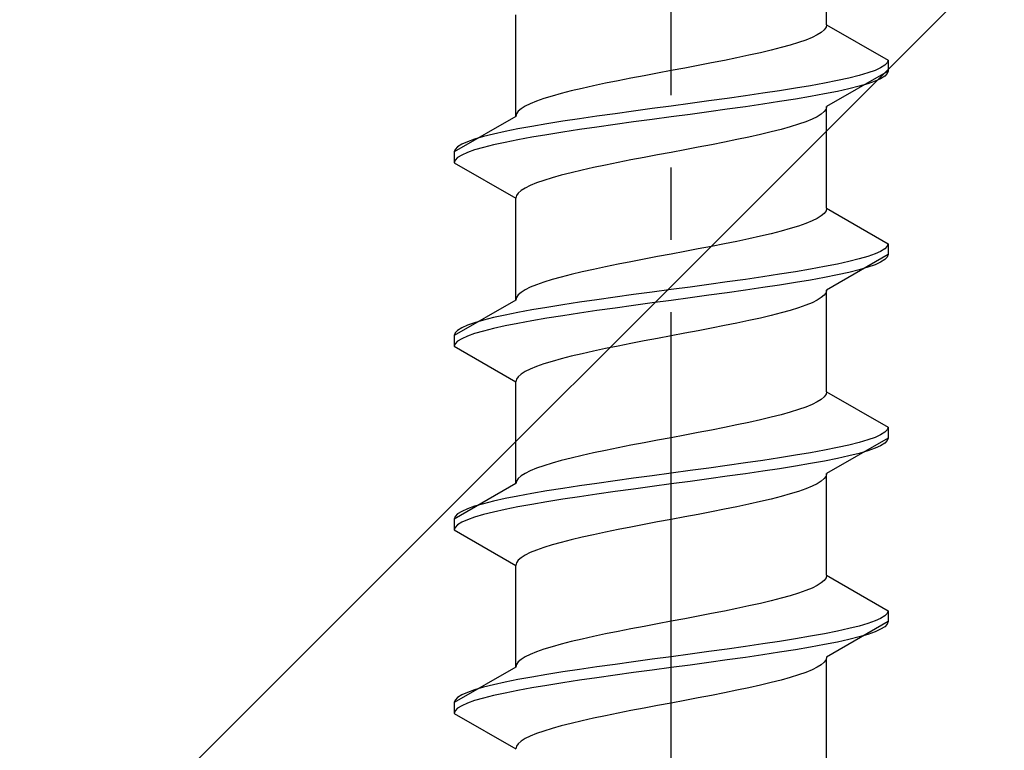
# Model space of a CAD drawing. Extents: x 0 to 1750, y 0 to 2615.
# Drawn here: x 1259 to 1273, y 1586 to 1596 of the extents above; entities that cross this region are included whole.
import ezdxf

# ---------------------------------------------------------------- set-up
doc = ezdxf.new("R2010")
doc.units = 0
doc.linetypes.add('YCENTER_1', pattern=[13, 10, -1, 1, -1])
doc.linetypes.add('YHIDDEN_1', pattern=[4, 3, -1])
doc.layers.add('YKK_13', color=4, linetype='CONTINUOUS', lineweight=30)
doc.layers.add('YSS_K', color=3, linetype='CONTINUOUS', lineweight=13)

msp = doc.modelspace()

# ---------------------------------------------------------------- linework, layer by layer
at = {"layer": 'YKK_13', "linetype": 'YCENTER_1'}
msp.add_line((1268.233, 1569.384), (1268.233, 1637.783), dxfattribs=at)
at = {"layer": 'YKK_13', "linetype": 'YHIDDEN_1'}
for p, q in [((1270.383, 1596.36), (1270.383, 1597.768)), ((1266.083, 1595.09), (1266.083, 1596.498)), ((1270.351, 1596.289), (1270.31, 1596.254)), ((1270.375, 1596.325), (1270.351, 1596.289)), ((1270.383, 1596.36), (1270.375, 1596.325)), ((1270.383, 1596.36), (1271.233, 1595.869)), ((1270.095, 1596.148), (1269.995, 1596.113)), ((1270.182, 1596.184), (1270.095, 1596.148)), ((1270.254, 1596.219), (1270.182, 1596.184)), ((1270.31, 1596.254), (1270.254, 1596.219)), ((1269.615, 1596.007), (1269.467, 1595.972)), ((1269.754, 1596.042), (1269.615, 1596.007)), ((1269.88, 1596.078), (1269.754, 1596.042)), ((1269.995, 1596.113), (1269.88, 1596.078)), ((1268.969, 1595.866), (1268.79, 1595.831)), ((1269.142, 1595.901), (1268.969, 1595.866)), ((1269.308, 1595.937), (1269.142, 1595.901)), ((1269.467, 1595.972), (1269.308, 1595.937)), ((1271.233, 1595.869), (1271.222, 1595.834)), ((1271.233, 1595.869), (1271.233, 1595.719)), ((1268.233, 1595.725), (1268.046, 1595.69)), ((1268.421, 1595.76), (1268.233, 1595.725)), ((1268.607, 1595.796), (1268.421, 1595.76)), ((1268.79, 1595.831), (1268.607, 1595.796)), ((1271.053, 1595.728), (1270.952, 1595.693)), ((1271.131, 1595.763), (1271.053, 1595.728)), ((1271.188, 1595.799), (1271.131, 1595.763)), ((1271.222, 1595.834), (1271.188, 1595.799)), ((1267.677, 1595.619), (1267.498, 1595.584)), ((1267.86, 1595.654), (1267.677, 1595.619)), ((1268.046, 1595.69), (1267.86, 1595.654)), ((1270.532, 1595.587), (1270.355, 1595.552)), ((1271.233, 1595.719), (1270.383, 1595.228)), ((1270.691, 1595.622), (1270.532, 1595.587)), ((1270.832, 1595.658), (1270.691, 1595.622)), ((1270.952, 1595.693), (1270.832, 1595.658)), ((1271.131, 1595.613), (1271.053, 1595.578)), ((1271.188, 1595.649), (1271.131, 1595.613)), ((1271.222, 1595.684), (1271.188, 1595.649)), ((1271.233, 1595.719), (1271.222, 1595.684)), ((1267, 1595.478), (1266.851, 1595.443)), ((1267.158, 1595.513), (1267, 1595.478)), ((1267.325, 1595.549), (1267.158, 1595.513)), ((1267.498, 1595.584), (1267.325, 1595.549)), ((1269.954, 1595.481), (1269.733, 1595.446)), ((1270.162, 1595.516), (1269.954, 1595.481)), ((1270.355, 1595.552), (1270.162, 1595.516)), ((1270.691, 1595.472), (1270.532, 1595.437)), ((1270.832, 1595.508), (1270.691, 1595.472)), ((1270.952, 1595.543), (1270.832, 1595.508)), ((1271.053, 1595.578), (1270.952, 1595.543)), ((1266.472, 1595.337), (1266.371, 1595.302)), ((1266.586, 1595.372), (1266.472, 1595.337)), ((1266.713, 1595.407), (1266.586, 1595.372)), ((1266.851, 1595.443), (1266.713, 1595.407)), ((1269.01, 1595.34), (1268.754, 1595.305)), ((1269.26, 1595.375), (1269.01, 1595.34)), ((1269.501, 1595.411), (1269.26, 1595.375)), ((1269.733, 1595.446), (1269.501, 1595.411)), ((1269.954, 1595.331), (1269.733, 1595.296)), ((1270.162, 1595.366), (1269.954, 1595.331)), ((1270.355, 1595.402), (1270.162, 1595.366)), ((1270.532, 1595.437), (1270.355, 1595.402)), ((1266.157, 1595.196), (1266.116, 1595.161)), ((1266.213, 1595.231), (1266.157, 1595.196)), ((1266.285, 1595.266), (1266.213, 1595.231)), ((1266.371, 1595.302), (1266.285, 1595.266)), ((1267.972, 1595.199), (1267.713, 1595.164)), ((1268.233, 1595.234), (1267.972, 1595.199)), ((1268.495, 1595.269), (1268.233, 1595.234)), ((1268.754, 1595.305), (1268.495, 1595.269)), ((1269.01, 1595.19), (1268.754, 1595.155)), ((1269.26, 1595.225), (1269.01, 1595.19)), ((1269.501, 1595.261), (1269.26, 1595.225)), ((1269.733, 1595.296), (1269.501, 1595.261)), ((1270.375, 1595.193), (1270.351, 1595.158)), ((1270.383, 1595.228), (1270.375, 1595.193)), ((1270.383, 1593.82), (1270.383, 1595.228)), ((1266.083, 1595.09), (1265.233, 1594.599)), ((1266.092, 1595.125), (1266.083, 1595.09)), ((1266.116, 1595.161), (1266.092, 1595.125)), ((1266.966, 1595.058), (1266.733, 1595.023)), ((1267.207, 1595.093), (1266.966, 1595.058)), ((1267.457, 1595.128), (1267.207, 1595.093)), ((1267.713, 1595.164), (1267.457, 1595.128)), ((1267.972, 1595.049), (1267.713, 1595.014)), ((1268.233, 1595.084), (1267.972, 1595.049)), ((1268.495, 1595.119), (1268.233, 1595.084)), ((1268.754, 1595.155), (1268.495, 1595.119)), ((1270.182, 1595.052), (1270.095, 1595.017)), ((1270.254, 1595.087), (1270.182, 1595.052)), ((1270.31, 1595.123), (1270.254, 1595.087)), ((1270.351, 1595.158), (1270.31, 1595.123)), ((1266.112, 1594.917), (1265.935, 1594.881)), ((1266.305, 1594.952), (1266.112, 1594.917)), ((1266.513, 1594.987), (1266.305, 1594.952)), ((1266.733, 1595.023), (1266.513, 1594.987)), ((1266.966, 1594.908), (1266.733, 1594.873)), ((1267.207, 1594.943), (1266.966, 1594.908)), ((1267.457, 1594.978), (1267.207, 1594.943)), ((1267.713, 1595.014), (1267.457, 1594.978)), ((1269.754, 1594.911), (1269.615, 1594.876)), ((1269.88, 1594.946), (1269.754, 1594.911)), ((1269.995, 1594.982), (1269.88, 1594.946)), ((1270.095, 1595.017), (1269.995, 1594.982)), ((1265.515, 1594.776), (1265.414, 1594.74)), ((1265.635, 1594.811), (1265.515, 1594.776)), ((1265.776, 1594.846), (1265.635, 1594.811)), ((1265.935, 1594.881), (1265.776, 1594.846)), ((1266.305, 1594.802), (1266.112, 1594.767)), ((1266.513, 1594.837), (1266.305, 1594.802)), ((1266.733, 1594.873), (1266.513, 1594.837)), ((1269.142, 1594.77), (1268.969, 1594.735)), ((1269.308, 1594.805), (1269.142, 1594.77)), ((1269.467, 1594.84), (1269.308, 1594.805)), ((1269.615, 1594.876), (1269.467, 1594.84)), ((1265.245, 1594.634), (1265.233, 1594.599)), ((1265.279, 1594.67), (1265.245, 1594.634)), ((1265.336, 1594.705), (1265.279, 1594.67)), ((1265.414, 1594.74), (1265.336, 1594.705)), ((1265.635, 1594.661), (1265.515, 1594.626)), ((1265.776, 1594.696), (1265.635, 1594.661)), ((1265.935, 1594.731), (1265.776, 1594.696)), ((1266.112, 1594.767), (1265.935, 1594.731)), ((1268.607, 1594.664), (1268.421, 1594.629)), ((1268.79, 1594.699), (1268.607, 1594.664)), ((1268.969, 1594.735), (1268.79, 1594.699)), ((1265.233, 1594.599), (1265.233, 1594.449)), ((1265.279, 1594.52), (1265.245, 1594.484)), ((1265.336, 1594.555), (1265.279, 1594.52)), ((1265.414, 1594.59), (1265.336, 1594.555)), ((1265.515, 1594.626), (1265.414, 1594.59)), ((1267.86, 1594.523), (1267.677, 1594.488)), ((1268.046, 1594.558), (1267.86, 1594.523)), ((1268.233, 1594.593), (1268.046, 1594.558)), ((1268.421, 1594.629), (1268.233, 1594.593)), ((1265.245, 1594.484), (1265.233, 1594.449)), ((1265.233, 1594.449), (1266.083, 1593.958)), ((1267.158, 1594.382), (1267, 1594.347)), ((1267.325, 1594.417), (1267.158, 1594.382)), ((1267.498, 1594.452), (1267.325, 1594.417)), ((1267.677, 1594.488), (1267.498, 1594.452)), ((1266.586, 1594.241), (1266.472, 1594.205)), ((1266.713, 1594.276), (1266.586, 1594.241)), ((1266.851, 1594.311), (1266.713, 1594.276)), ((1267, 1594.347), (1266.851, 1594.311)), ((1266.213, 1594.1), (1266.157, 1594.064)), ((1266.285, 1594.135), (1266.213, 1594.1)), ((1266.371, 1594.17), (1266.285, 1594.135)), ((1266.472, 1594.205), (1266.371, 1594.17)), ((1266.092, 1593.994), (1266.083, 1593.958)), ((1266.083, 1592.55), (1266.083, 1593.958)), ((1266.116, 1594.029), (1266.092, 1593.994)), ((1266.157, 1594.064), (1266.116, 1594.029)), ((1270.383, 1593.82), (1270.375, 1593.785)), ((1270.383, 1593.82), (1271.233, 1593.329)), ((1270.254, 1593.679), (1270.182, 1593.644)), ((1270.31, 1593.714), (1270.254, 1593.679)), ((1270.351, 1593.749), (1270.31, 1593.714)), ((1270.375, 1593.785), (1270.351, 1593.749)), ((1269.995, 1593.573), (1269.88, 1593.538)), ((1270.095, 1593.608), (1269.995, 1593.573)), ((1270.182, 1593.644), (1270.095, 1593.608)), ((1269.467, 1593.432), (1269.308, 1593.397)), ((1269.615, 1593.467), (1269.467, 1593.432)), ((1269.754, 1593.502), (1269.615, 1593.467)), ((1269.88, 1593.538), (1269.754, 1593.502)), ((1268.79, 1593.291), (1268.607, 1593.256)), ((1268.969, 1593.326), (1268.79, 1593.291)), ((1269.142, 1593.361), (1268.969, 1593.326)), ((1269.308, 1593.397), (1269.142, 1593.361)), ((1271.222, 1593.294), (1271.188, 1593.259)), ((1271.233, 1593.329), (1271.222, 1593.294)), ((1271.233, 1593.329), (1271.233, 1593.179)), ((1268.046, 1593.15), (1267.86, 1593.114)), ((1268.233, 1593.185), (1268.046, 1593.15)), ((1268.421, 1593.22), (1268.233, 1593.185)), ((1268.607, 1593.256), (1268.421, 1593.22)), ((1271.233, 1593.179), (1270.383, 1592.688)), ((1270.952, 1593.153), (1270.832, 1593.118)), ((1271.053, 1593.188), (1270.952, 1593.153)), ((1271.131, 1593.223), (1271.053, 1593.188)), ((1271.188, 1593.259), (1271.131, 1593.223)), ((1271.222, 1593.144), (1271.188, 1593.109)), ((1271.233, 1593.179), (1271.222, 1593.144)), ((1267.325, 1593.009), (1267.158, 1592.973)), ((1267.498, 1593.044), (1267.325, 1593.009)), ((1267.677, 1593.079), (1267.498, 1593.044)), ((1267.86, 1593.114), (1267.677, 1593.079)), ((1270.355, 1593.012), (1270.162, 1592.976)), ((1270.532, 1593.047), (1270.355, 1593.012)), ((1270.691, 1593.082), (1270.532, 1593.047)), ((1270.832, 1593.118), (1270.691, 1593.082)), ((1270.952, 1593.003), (1270.832, 1592.968)), ((1271.053, 1593.038), (1270.952, 1593.003)), ((1271.131, 1593.073), (1271.053, 1593.038)), ((1271.188, 1593.109), (1271.131, 1593.073)), ((1266.713, 1592.867), (1266.586, 1592.832)), ((1266.851, 1592.903), (1266.713, 1592.867)), ((1267, 1592.938), (1266.851, 1592.903)), ((1267.158, 1592.973), (1267, 1592.938)), ((1269.501, 1592.871), (1269.26, 1592.835)), ((1269.733, 1592.906), (1269.501, 1592.871)), ((1269.954, 1592.941), (1269.733, 1592.906)), ((1270.162, 1592.976), (1269.954, 1592.941)), ((1270.355, 1592.862), (1270.162, 1592.826)), ((1270.532, 1592.897), (1270.355, 1592.862)), ((1270.691, 1592.932), (1270.532, 1592.897)), ((1270.832, 1592.968), (1270.691, 1592.932)), ((1266.285, 1592.726), (1266.213, 1592.691)), ((1266.371, 1592.762), (1266.285, 1592.726)), ((1266.472, 1592.797), (1266.371, 1592.762)), ((1266.586, 1592.832), (1266.472, 1592.797)), ((1268.495, 1592.729), (1268.233, 1592.694)), ((1268.754, 1592.765), (1268.495, 1592.729)), ((1269.01, 1592.8), (1268.754, 1592.765)), ((1269.26, 1592.835), (1269.01, 1592.8)), ((1269.733, 1592.756), (1269.501, 1592.721)), ((1269.954, 1592.791), (1269.733, 1592.756)), ((1270.162, 1592.826), (1269.954, 1592.791)), ((1266.116, 1592.621), (1266.092, 1592.585)), ((1266.157, 1592.656), (1266.116, 1592.621)), ((1266.213, 1592.691), (1266.157, 1592.656)), ((1267.457, 1592.588), (1267.207, 1592.553)), ((1267.713, 1592.624), (1267.457, 1592.588)), ((1267.972, 1592.659), (1267.713, 1592.624)), ((1268.233, 1592.694), (1267.972, 1592.659)), ((1268.754, 1592.615), (1268.495, 1592.579)), ((1269.01, 1592.65), (1268.754, 1592.615)), ((1269.26, 1592.685), (1269.01, 1592.65)), ((1269.501, 1592.721), (1269.26, 1592.685)), ((1270.351, 1592.618), (1270.31, 1592.583)), ((1270.375, 1592.653), (1270.351, 1592.618)), ((1270.383, 1592.688), (1270.375, 1592.653)), ((1270.383, 1591.28), (1270.383, 1592.688)), ((1266.083, 1592.55), (1265.233, 1592.059)), ((1266.092, 1592.585), (1266.083, 1592.55)), ((1266.733, 1592.483), (1266.513, 1592.447)), ((1266.966, 1592.518), (1266.733, 1592.483)), ((1267.207, 1592.553), (1266.966, 1592.518)), ((1267.713, 1592.474), (1267.457, 1592.438)), ((1267.972, 1592.509), (1267.713, 1592.474)), ((1268.233, 1592.544), (1267.972, 1592.509)), ((1268.495, 1592.579), (1268.233, 1592.544)), ((1270.095, 1592.477), (1269.995, 1592.442)), ((1270.182, 1592.512), (1270.095, 1592.477)), ((1270.254, 1592.547), (1270.182, 1592.512)), ((1270.31, 1592.583), (1270.254, 1592.547)), ((1265.935, 1592.341), (1265.776, 1592.306)), ((1266.112, 1592.377), (1265.935, 1592.341)), ((1266.305, 1592.412), (1266.112, 1592.377)), ((1266.513, 1592.447), (1266.305, 1592.412)), ((1266.733, 1592.333), (1266.513, 1592.297)), ((1266.966, 1592.368), (1266.733, 1592.333)), ((1267.207, 1592.403), (1266.966, 1592.368)), ((1267.457, 1592.438), (1267.207, 1592.403)), ((1269.615, 1592.336), (1269.467, 1592.3)), ((1269.754, 1592.371), (1269.615, 1592.336)), ((1269.88, 1592.406), (1269.754, 1592.371)), ((1269.995, 1592.442), (1269.88, 1592.406)), ((1265.414, 1592.2), (1265.336, 1592.165)), ((1265.515, 1592.236), (1265.414, 1592.2)), ((1265.635, 1592.271), (1265.515, 1592.236)), ((1265.776, 1592.306), (1265.635, 1592.271)), ((1265.935, 1592.191), (1265.776, 1592.156)), ((1266.112, 1592.227), (1265.935, 1592.191)), ((1266.305, 1592.262), (1266.112, 1592.227)), ((1266.513, 1592.297), (1266.305, 1592.262)), ((1268.969, 1592.195), (1268.79, 1592.159)), ((1269.142, 1592.23), (1268.969, 1592.195)), ((1269.308, 1592.265), (1269.142, 1592.23)), ((1269.467, 1592.3), (1269.308, 1592.265)), ((1265.245, 1592.094), (1265.233, 1592.059)), ((1265.233, 1592.059), (1265.233, 1591.909)), ((1265.279, 1592.13), (1265.245, 1592.094)), ((1265.336, 1592.165), (1265.279, 1592.13)), ((1265.414, 1592.05), (1265.336, 1592.015)), ((1265.515, 1592.086), (1265.414, 1592.05)), ((1265.635, 1592.121), (1265.515, 1592.086)), ((1265.776, 1592.156), (1265.635, 1592.121)), ((1268.233, 1592.053), (1268.046, 1592.018)), ((1268.421, 1592.089), (1268.233, 1592.053)), ((1268.607, 1592.124), (1268.421, 1592.089)), ((1268.79, 1592.159), (1268.607, 1592.124)), ((1265.245, 1591.944), (1265.233, 1591.909)), ((1265.233, 1591.909), (1266.083, 1591.418)), ((1265.279, 1591.98), (1265.245, 1591.944)), ((1265.336, 1592.015), (1265.279, 1591.98)), ((1267.498, 1591.912), (1267.325, 1591.877)), ((1267.677, 1591.948), (1267.498, 1591.912)), ((1267.86, 1591.983), (1267.677, 1591.948)), ((1268.046, 1592.018), (1267.86, 1591.983)), ((1266.851, 1591.771), (1266.713, 1591.736)), ((1267, 1591.807), (1266.851, 1591.771)), ((1267.158, 1591.842), (1267, 1591.807)), ((1267.325, 1591.877), (1267.158, 1591.842)), ((1266.472, 1591.665), (1266.371, 1591.63)), ((1266.586, 1591.701), (1266.472, 1591.665)), ((1266.713, 1591.736), (1266.586, 1591.701)), ((1266.157, 1591.524), (1266.116, 1591.489)), ((1266.213, 1591.56), (1266.157, 1591.524)), ((1266.285, 1591.595), (1266.213, 1591.56)), ((1266.371, 1591.63), (1266.285, 1591.595)), ((1266.092, 1591.454), (1266.083, 1591.418)), ((1266.083, 1590.01), (1266.083, 1591.418)), ((1266.116, 1591.489), (1266.092, 1591.454)), ((1270.375, 1591.245), (1270.351, 1591.209)), ((1270.383, 1591.28), (1270.375, 1591.245)), ((1270.383, 1591.28), (1271.233, 1590.789)), ((1270.182, 1591.104), (1270.095, 1591.068)), ((1270.254, 1591.139), (1270.182, 1591.104)), ((1270.31, 1591.174), (1270.254, 1591.139)), ((1270.351, 1591.209), (1270.31, 1591.174)), ((1269.754, 1590.962), (1269.615, 1590.927)), ((1269.88, 1590.998), (1269.754, 1590.962)), ((1269.995, 1591.033), (1269.88, 1590.998)), ((1270.095, 1591.068), (1269.995, 1591.033)), ((1269.142, 1590.821), (1268.969, 1590.786)), ((1269.308, 1590.857), (1269.142, 1590.821)), ((1269.467, 1590.892), (1269.308, 1590.857)), ((1269.615, 1590.927), (1269.467, 1590.892)), ((1268.607, 1590.716), (1268.421, 1590.68)), ((1268.79, 1590.751), (1268.607, 1590.716)), ((1268.969, 1590.786), (1268.79, 1590.751)), ((1271.131, 1590.683), (1271.053, 1590.648)), ((1271.188, 1590.719), (1271.131, 1590.683)), ((1271.222, 1590.754), (1271.188, 1590.719)), ((1271.233, 1590.789), (1271.222, 1590.754)), ((1271.233, 1590.789), (1271.233, 1590.639)), ((1267.86, 1590.574), (1267.677, 1590.539)), ((1268.046, 1590.61), (1267.86, 1590.574)), ((1268.233, 1590.645), (1268.046, 1590.61)), ((1268.421, 1590.68), (1268.233, 1590.645)), ((1271.233, 1590.639), (1270.383, 1590.148)), ((1270.832, 1590.578), (1270.691, 1590.542)), ((1270.952, 1590.613), (1270.832, 1590.578)), ((1271.053, 1590.648), (1270.952, 1590.613)), ((1271.188, 1590.569), (1271.131, 1590.533)), ((1271.222, 1590.604), (1271.188, 1590.569)), ((1271.233, 1590.639), (1271.222, 1590.604)), ((1267.158, 1590.433), (1267, 1590.398)), ((1267.325, 1590.469), (1267.158, 1590.433)), ((1267.498, 1590.504), (1267.325, 1590.469)), ((1267.677, 1590.539), (1267.498, 1590.504)), ((1270.162, 1590.436), (1269.954, 1590.401)), ((1270.355, 1590.472), (1270.162, 1590.436)), ((1270.532, 1590.507), (1270.355, 1590.472)), ((1270.691, 1590.542), (1270.532, 1590.507)), ((1270.832, 1590.428), (1270.691, 1590.392)), ((1270.952, 1590.463), (1270.832, 1590.428)), ((1271.053, 1590.498), (1270.952, 1590.463)), ((1271.131, 1590.533), (1271.053, 1590.498)), ((1266.586, 1590.292), (1266.472, 1590.257)), ((1266.713, 1590.327), (1266.586, 1590.292)), ((1266.851, 1590.363), (1266.713, 1590.327)), ((1267, 1590.398), (1266.851, 1590.363)), ((1269.26, 1590.295), (1269.01, 1590.26)), ((1269.501, 1590.331), (1269.26, 1590.295)), ((1269.733, 1590.366), (1269.501, 1590.331)), ((1269.954, 1590.401), (1269.733, 1590.366)), ((1270.162, 1590.286), (1269.954, 1590.251)), ((1270.355, 1590.322), (1270.162, 1590.286)), ((1270.532, 1590.357), (1270.355, 1590.322)), ((1270.691, 1590.392), (1270.532, 1590.357)), ((1266.213, 1590.151), (1266.157, 1590.116)), ((1266.285, 1590.186), (1266.213, 1590.151)), ((1266.371, 1590.222), (1266.285, 1590.186)), ((1266.472, 1590.257), (1266.371, 1590.222)), ((1268.233, 1590.154), (1267.972, 1590.119)), ((1268.495, 1590.189), (1268.233, 1590.154)), ((1268.754, 1590.225), (1268.495, 1590.189)), ((1269.01, 1590.26), (1268.754, 1590.225)), ((1269.26, 1590.145), (1269.01, 1590.11)), ((1269.501, 1590.181), (1269.26, 1590.145)), ((1269.733, 1590.216), (1269.501, 1590.181)), ((1269.954, 1590.251), (1269.733, 1590.216)), ((1270.383, 1590.148), (1270.375, 1590.113)), ((1270.383, 1588.74), (1270.383, 1590.148)), ((1266.083, 1590.01), (1265.233, 1589.519)), ((1266.092, 1590.045), (1266.083, 1590.01)), ((1266.116, 1590.081), (1266.092, 1590.045)), ((1266.157, 1590.116), (1266.116, 1590.081)), ((1267.207, 1590.013), (1266.966, 1589.978)), ((1267.457, 1590.048), (1267.207, 1590.013)), ((1267.713, 1590.084), (1267.457, 1590.048)), ((1267.972, 1590.119), (1267.713, 1590.084)), ((1268.233, 1590.004), (1267.972, 1589.969)), ((1268.495, 1590.039), (1268.233, 1590.004)), ((1268.754, 1590.075), (1268.495, 1590.039)), ((1269.01, 1590.11), (1268.754, 1590.075)), ((1270.254, 1590.007), (1270.182, 1589.972)), ((1270.31, 1590.043), (1270.254, 1590.007)), ((1270.351, 1590.078), (1270.31, 1590.043)), ((1270.375, 1590.113), (1270.351, 1590.078)), ((1266.305, 1589.872), (1266.112, 1589.837)), ((1266.513, 1589.907), (1266.305, 1589.872)), ((1266.733, 1589.943), (1266.513, 1589.907)), ((1266.966, 1589.978), (1266.733, 1589.943)), ((1267.457, 1589.898), (1267.207, 1589.863)), ((1267.713, 1589.934), (1267.457, 1589.898)), ((1267.972, 1589.969), (1267.713, 1589.934)), ((1269.88, 1589.866), (1269.754, 1589.831)), ((1269.995, 1589.902), (1269.88, 1589.866)), ((1270.095, 1589.937), (1269.995, 1589.902)), ((1270.182, 1589.972), (1270.095, 1589.937)), ((1265.635, 1589.731), (1265.515, 1589.696)), ((1265.776, 1589.766), (1265.635, 1589.731)), ((1265.935, 1589.801), (1265.776, 1589.766)), ((1266.112, 1589.837), (1265.935, 1589.801)), ((1266.513, 1589.757), (1266.305, 1589.722)), ((1266.733, 1589.793), (1266.513, 1589.757)), ((1266.966, 1589.828), (1266.733, 1589.793)), ((1267.207, 1589.863), (1266.966, 1589.828)), ((1269.467, 1589.76), (1269.308, 1589.725)), ((1269.615, 1589.796), (1269.467, 1589.76)), ((1269.754, 1589.831), (1269.615, 1589.796)), ((1265.336, 1589.625), (1265.279, 1589.59)), ((1265.414, 1589.66), (1265.336, 1589.625)), ((1265.515, 1589.696), (1265.414, 1589.66)), ((1265.776, 1589.616), (1265.635, 1589.581)), ((1265.935, 1589.651), (1265.776, 1589.616)), ((1266.112, 1589.687), (1265.935, 1589.651)), ((1266.305, 1589.722), (1266.112, 1589.687)), ((1268.79, 1589.619), (1268.607, 1589.584)), ((1268.969, 1589.655), (1268.79, 1589.619)), ((1269.142, 1589.69), (1268.969, 1589.655)), ((1269.308, 1589.725), (1269.142, 1589.69)), ((1265.245, 1589.554), (1265.233, 1589.519)), ((1265.233, 1589.519), (1265.233, 1589.369)), ((1265.279, 1589.59), (1265.245, 1589.554)), ((1265.336, 1589.475), (1265.279, 1589.44)), ((1265.414, 1589.51), (1265.336, 1589.475)), ((1265.515, 1589.546), (1265.414, 1589.51)), ((1265.635, 1589.581), (1265.515, 1589.546)), ((1268.046, 1589.478), (1267.86, 1589.443)), ((1268.233, 1589.513), (1268.046, 1589.478)), ((1268.421, 1589.549), (1268.233, 1589.513)), ((1268.607, 1589.584), (1268.421, 1589.549)), ((1265.245, 1589.404), (1265.233, 1589.369)), ((1265.233, 1589.369), (1266.083, 1588.878)), ((1265.279, 1589.44), (1265.245, 1589.404)), ((1267.325, 1589.337), (1267.158, 1589.302)), ((1267.498, 1589.372), (1267.325, 1589.337)), ((1267.677, 1589.408), (1267.498, 1589.372)), ((1267.86, 1589.443), (1267.677, 1589.408)), ((1266.713, 1589.196), (1266.586, 1589.161)), ((1266.851, 1589.231), (1266.713, 1589.196)), ((1267, 1589.267), (1266.851, 1589.231)), ((1267.158, 1589.302), (1267, 1589.267)), ((1266.285, 1589.055), (1266.213, 1589.02)), ((1266.371, 1589.09), (1266.285, 1589.055)), ((1266.472, 1589.125), (1266.371, 1589.09)), ((1266.586, 1589.161), (1266.472, 1589.125)), ((1266.092, 1588.914), (1266.083, 1588.878)), ((1266.116, 1588.949), (1266.092, 1588.914)), ((1266.157, 1588.984), (1266.116, 1588.949)), ((1266.213, 1589.02), (1266.157, 1588.984)), ((1266.083, 1587.47), (1266.083, 1588.878)), ((1270.351, 1588.669), (1270.31, 1588.634)), ((1270.375, 1588.705), (1270.351, 1588.669)), ((1270.383, 1588.74), (1270.375, 1588.705)), ((1270.383, 1588.74), (1271.233, 1588.249)), ((1270.095, 1588.528), (1269.995, 1588.493)), ((1270.182, 1588.564), (1270.095, 1588.528)), ((1270.254, 1588.599), (1270.182, 1588.564)), ((1270.31, 1588.634), (1270.254, 1588.599)), ((1269.615, 1588.387), (1269.467, 1588.352)), ((1269.754, 1588.422), (1269.615, 1588.387)), ((1269.88, 1588.458), (1269.754, 1588.422)), ((1269.995, 1588.493), (1269.88, 1588.458)), ((1268.969, 1588.246), (1268.79, 1588.211)), ((1269.142, 1588.281), (1268.969, 1588.246)), ((1269.308, 1588.317), (1269.142, 1588.281)), ((1269.467, 1588.352), (1269.308, 1588.317)), ((1271.233, 1588.249), (1271.222, 1588.214)), ((1271.233, 1588.249), (1271.233, 1588.099)), ((1268.233, 1588.105), (1268.046, 1588.07)), ((1268.421, 1588.14), (1268.233, 1588.105)), ((1268.607, 1588.176), (1268.421, 1588.14)), ((1268.79, 1588.211), (1268.607, 1588.176)), ((1271.233, 1588.099), (1270.383, 1587.608)), ((1271.053, 1588.108), (1270.952, 1588.073)), ((1271.131, 1588.143), (1271.053, 1588.108)), ((1271.188, 1588.179), (1271.131, 1588.143)), ((1271.222, 1588.214), (1271.188, 1588.179)), ((1271.233, 1588.099), (1271.222, 1588.064)), ((1267.498, 1587.964), (1267.325, 1587.929)), ((1267.677, 1587.999), (1267.498, 1587.964)), ((1267.86, 1588.034), (1267.677, 1587.999)), ((1268.046, 1588.07), (1267.86, 1588.034)), ((1270.532, 1587.967), (1270.355, 1587.932)), ((1270.691, 1588.002), (1270.532, 1587.967)), ((1270.832, 1588.038), (1270.691, 1588.002)), ((1270.952, 1588.073), (1270.832, 1588.038)), ((1271.053, 1587.958), (1270.952, 1587.923)), ((1271.131, 1587.993), (1271.053, 1587.958)), ((1271.188, 1588.029), (1271.131, 1587.993)), ((1271.222, 1588.064), (1271.188, 1588.029)), ((1266.851, 1587.823), (1266.713, 1587.787)), ((1267, 1587.858), (1266.851, 1587.823)), ((1267.158, 1587.893), (1267, 1587.858)), ((1267.325, 1587.929), (1267.158, 1587.893)), ((1269.733, 1587.826), (1269.501, 1587.791)), ((1269.954, 1587.861), (1269.733, 1587.826)), ((1270.162, 1587.896), (1269.954, 1587.861)), ((1270.355, 1587.932), (1270.162, 1587.896)), ((1270.691, 1587.852), (1270.532, 1587.817)), ((1270.832, 1587.888), (1270.691, 1587.852)), ((1270.952, 1587.923), (1270.832, 1587.888)), ((1266.472, 1587.717), (1266.371, 1587.682)), ((1266.586, 1587.752), (1266.472, 1587.717)), ((1266.713, 1587.787), (1266.586, 1587.752)), ((1268.754, 1587.685), (1268.495, 1587.649)), ((1269.01, 1587.72), (1268.754, 1587.685)), ((1269.26, 1587.755), (1269.01, 1587.72)), ((1269.501, 1587.791), (1269.26, 1587.755)), ((1269.954, 1587.711), (1269.733, 1587.676)), ((1270.162, 1587.746), (1269.954, 1587.711)), ((1270.355, 1587.782), (1270.162, 1587.746)), ((1270.532, 1587.817), (1270.355, 1587.782)), ((1266.157, 1587.576), (1266.116, 1587.541)), ((1266.213, 1587.611), (1266.157, 1587.576)), ((1266.285, 1587.646), (1266.213, 1587.611)), ((1266.371, 1587.682), (1266.285, 1587.646)), ((1267.972, 1587.579), (1267.713, 1587.544)), ((1268.233, 1587.614), (1267.972, 1587.579)), ((1268.495, 1587.649), (1268.233, 1587.614)), ((1269.01, 1587.57), (1268.754, 1587.535)), ((1269.26, 1587.605), (1269.01, 1587.57)), ((1269.501, 1587.641), (1269.26, 1587.605)), ((1269.733, 1587.676), (1269.501, 1587.641)), ((1270.375, 1587.573), (1270.351, 1587.538)), ((1270.383, 1587.608), (1270.375, 1587.573)), ((1270.383, 1586.16), (1270.383, 1587.568)), ((1266.083, 1587.47), (1265.233, 1586.979)), ((1266.092, 1587.505), (1266.083, 1587.47)), ((1266.116, 1587.541), (1266.092, 1587.505)), ((1266.966, 1587.438), (1266.733, 1587.403)), ((1267.207, 1587.473), (1266.966, 1587.438)), ((1267.457, 1587.508), (1267.207, 1587.473)), ((1267.713, 1587.544), (1267.457, 1587.508)), ((1267.972, 1587.429), (1267.713, 1587.394)), ((1268.233, 1587.464), (1267.972, 1587.429)), ((1268.495, 1587.499), (1268.233, 1587.464)), ((1268.754, 1587.535), (1268.495, 1587.499)), ((1270.182, 1587.432), (1270.095, 1587.397)), ((1270.254, 1587.467), (1270.182, 1587.432)), ((1270.31, 1587.503), (1270.254, 1587.467)), ((1270.351, 1587.538), (1270.31, 1587.503)), ((1266.112, 1587.297), (1265.935, 1587.261)), ((1266.305, 1587.332), (1266.112, 1587.297)), ((1266.513, 1587.367), (1266.305, 1587.332)), ((1266.733, 1587.403), (1266.513, 1587.367)), ((1266.966, 1587.288), (1266.733, 1587.253)), ((1267.207, 1587.323), (1266.966, 1587.288)), ((1267.457, 1587.358), (1267.207, 1587.323)), ((1267.713, 1587.394), (1267.457, 1587.358)), ((1269.754, 1587.291), (1269.615, 1587.256)), ((1269.88, 1587.326), (1269.754, 1587.291)), ((1269.995, 1587.362), (1269.88, 1587.326)), ((1270.095, 1587.397), (1269.995, 1587.362)), ((1265.515, 1587.156), (1265.414, 1587.12)), ((1265.635, 1587.191), (1265.515, 1587.156)), ((1265.776, 1587.226), (1265.635, 1587.191)), ((1265.935, 1587.261), (1265.776, 1587.226)), ((1266.112, 1587.147), (1265.935, 1587.111)), ((1266.305, 1587.182), (1266.112, 1587.147)), ((1266.513, 1587.217), (1266.305, 1587.182)), ((1266.733, 1587.253), (1266.513, 1587.217)), ((1269.142, 1587.15), (1268.969, 1587.115)), ((1269.308, 1587.185), (1269.142, 1587.15)), ((1269.467, 1587.22), (1269.308, 1587.185)), ((1269.615, 1587.256), (1269.467, 1587.22)), ((1265.245, 1587.014), (1265.233, 1586.979)), ((1265.279, 1587.05), (1265.245, 1587.014)), ((1265.336, 1587.085), (1265.279, 1587.05)), ((1265.414, 1587.12), (1265.336, 1587.085)), ((1265.515, 1587.006), (1265.414, 1586.97)), ((1265.635, 1587.041), (1265.515, 1587.006)), ((1265.776, 1587.076), (1265.635, 1587.041)), ((1265.935, 1587.111), (1265.776, 1587.076)), ((1268.421, 1587.009), (1268.233, 1586.973)), ((1268.607, 1587.044), (1268.421, 1587.009)), ((1268.79, 1587.079), (1268.607, 1587.044)), ((1268.969, 1587.115), (1268.79, 1587.079)), ((1265.233, 1586.979), (1265.233, 1586.829)), ((1265.279, 1586.9), (1265.245, 1586.864)), ((1265.336, 1586.935), (1265.279, 1586.9)), ((1265.414, 1586.97), (1265.336, 1586.935)), ((1267.677, 1586.868), (1267.498, 1586.832)), ((1267.86, 1586.903), (1267.677, 1586.868)), ((1268.046, 1586.938), (1267.86, 1586.903)), ((1268.233, 1586.973), (1268.046, 1586.938)), ((1265.245, 1586.864), (1265.233, 1586.829)), ((1265.233, 1586.829), (1266.083, 1586.338)), ((1267.158, 1586.762), (1267, 1586.727)), ((1267.325, 1586.797), (1267.158, 1586.762)), ((1267.498, 1586.832), (1267.325, 1586.797)), ((1266.586, 1586.621), (1266.472, 1586.585)), ((1266.713, 1586.656), (1266.586, 1586.621)), ((1266.851, 1586.691), (1266.713, 1586.656)), ((1267, 1586.727), (1266.851, 1586.691)), ((1266.213, 1586.48), (1266.157, 1586.444)), ((1266.285, 1586.515), (1266.213, 1586.48)), ((1266.371, 1586.55), (1266.285, 1586.515)), ((1266.472, 1586.585), (1266.371, 1586.55)), ((1266.092, 1586.374), (1266.083, 1586.338)), ((1266.116, 1586.409), (1266.092, 1586.374)), ((1266.157, 1586.444), (1266.116, 1586.409))]:
    msp.add_line(p, q, dxfattribs=at)
at = {"layer": 'YSS_K'}
msp.add_line((1298.233, 1622.739), (1193.233, 1517.739), dxfattribs=at)

doc.saveas('drawing.dxf')
